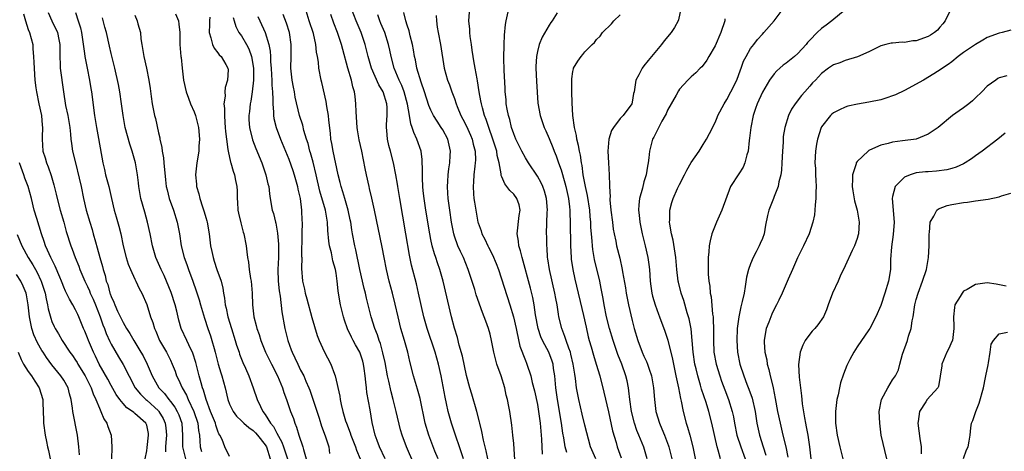
# Model space of a CAD drawing. Units: inches. Extents: x 2676000 to 2679000, y 1551000 to 1552692.
# Drawn here: x 2677052 to 2677218, y 1552258 to 1552331 of the extents above; entities that cross this region are included whole.
import ezdxf

# ---------------------------------------------------------------- set-up
doc = ezdxf.new("R2010")
doc.units = ezdxf.units.IN
doc.header["$MEASUREMENT"] = 0
doc.layers.add('LD26761551_2ft', color=40, linetype='Continuous')

msp = doc.modelspace()

# ---------------------------------------------------------------- linework, layer by layer
at = {"layer": 'LD26761551_2ft'}
for points, elevation in [([(2677118.14, 1552256.14), (2677116.86, 1552259), (2677116.14, 1552261), (2677115.9, 1552261.9), (2677115.15, 1552265), (2677114.64, 1552267), (2677114.29, 1552268.29), (2677113.9, 1552270.1), (2677113.69, 1552271), (2677113.27, 1552273.27), (2677112.9, 1552274.9), (2677112.47, 1552276.47), (2677112.25, 1552277), (2677111.96, 1552277.96), (2677111.54, 1552279), (2677110.93, 1552281), (2677110.12, 1552284.12), (2677109.94, 1552285), (2677109.75, 1552285.75), (2677109.02, 1552289), (2677108.32, 1552292.32), (2677108.15, 1552293), (2677107.77, 1552295), (2677107.66, 1552295.66), (2677107.46, 1552297), (2677107.39, 1552297.39), (2677107.04, 1552299), (2677106.45, 1552301), (2677106.13, 1552302.13), (2677105.84, 1552303), (2677105.7, 1552303.7), (2677105.37, 1552305), (2677104.49, 1552309), (2677104.28, 1552310.28), (2677104.13, 1552311), (2677104.04, 1552312.04), (2677103.78, 1552314.22), (2677103.72, 1552315), (2677103.45, 1552316.55), (2677103.34, 1552317.34), (2677102.58, 1552320.57), (2677102.45, 1552321), (2677102.05, 1552323), (2677102, 1552324.01), (2677101.83, 1552325), (2677101.69, 1552325.69), (2677101.59, 1552327), (2677101.16, 1552328.84), (2677100.47, 1552331), (2677099.27, 1552335)], 9088), ([(2677126.5, 1552257), (2677125.86, 1552259), (2677125.21, 1552260.79), (2677124.46, 1552263), (2677123.93, 1552265), (2677123.64, 1552266.36), (2677123.4, 1552267.4), (2677122.74, 1552271), (2677122.29, 1552273), (2677121.71, 1552275), (2677120.39, 1552279), (2677119.84, 1552281), (2677118.94, 1552285), (2677118.56, 1552286.56), (2677117.73, 1552289.73), (2677117.39, 1552291.39), (2677116.8, 1552295), (2677115.77, 1552301), (2677115.67, 1552301.67), (2677115.43, 1552303), (2677115.39, 1552303.39), (2677115.1, 1552305), (2677114.69, 1552307), (2677114.18, 1552309), (2677113.93, 1552309.93), (2677113.67, 1552311), (2677113.56, 1552312.44), (2677113.49, 1552313), (2677113.5, 1552313.5), (2677113.63, 1552315), (2677113.62, 1552316.38), (2677113.57, 1552317), (2677112.94, 1552319), (2677112.21, 1552320.21), (2677110.99, 1552323), (2677110.41, 1552325), (2677109.93, 1552327), (2677109.24, 1552329), (2677108.36, 1552331), (2677107.6, 1552333)], 9084), ([(2677148.87, 1552257), (2677147.98, 1552259), (2677147, 1552262.69), (2677146.54, 1552264.54), (2677145.99, 1552267), (2677145.62, 1552269), (2677145.42, 1552270.58), (2677145.3, 1552271.3), (2677145.05, 1552273), (2677144.67, 1552274.67), (2677144.58, 1552275), (2677144.29, 1552275.71), (2677143.85, 1552277), (2677143.66, 1552277.66), (2677143.1, 1552279), (2677142.62, 1552281), (2677142.56, 1552281.44), (2677142.31, 1552283), (2677142.09, 1552284.09), (2677141.95, 1552285), (2677141.04, 1552289), (2677140.77, 1552290.77), (2677140.72, 1552291), (2677140.63, 1552292.63), (2677140.58, 1552293), (2677140.57, 1552294.57), (2677140.55, 1552295), (2677140.66, 1552298.66), (2677140.69, 1552299), (2677140.54, 1552301), (2677140.21, 1552302.21), (2677139.92, 1552303), (2677139.63, 1552303.63), (2677139, 1552304.75), (2677137.52, 1552307), (2677137, 1552307.83), (2677136.37, 1552309), (2677135.35, 1552311), (2677135, 1552311.89), (2677134.64, 1552313), (2677134.34, 1552314.34), (2677134.14, 1552315), (2677133.9, 1552316.1), (2677133.75, 1552317), (2677133.71, 1552317.71), (2677133.55, 1552319), (2677133.55, 1552319.55), (2677133.36, 1552322.64), (2677133.32, 1552324.68), (2677133.37, 1552327), (2677133.44, 1552328.56), (2677133.61, 1552330.39), (2677133.71, 1552331), (2677134.16, 1552333)], 9074), ([(2677163.25, 1552333), (2677162.84, 1552331.16), (2677162.76, 1552331), (2677162.13, 1552329.87), (2677161.6, 1552329), (2677160.4, 1552327.6), (2677159.99, 1552327), (2677158.28, 1552325), (2677157.7, 1552324.3), (2677157, 1552323.38), (2677156.67, 1552323), (2677156.11, 1552321.89), (2677155.64, 1552321), (2677155.42, 1552319.42), (2677155.34, 1552319), (2677155.26, 1552318.74), (2677155, 1552317.25), (2677154.94, 1552317), (2677153.47, 1552315), (2677153, 1552314.49), (2677151.84, 1552313), (2677151.52, 1552312.48), (2677151.06, 1552311), (2677150.92, 1552309), (2677150.99, 1552307), (2677151.1, 1552305), (2677151.18, 1552303.18), (2677151.17, 1552303), (2677151.27, 1552301.27), (2677151.24, 1552301), (2677151.25, 1552300.75), (2677151.42, 1552299), (2677151.67, 1552297), (2677151.82, 1552295.82), (2677151.96, 1552295), (2677152.22, 1552293.78), (2677152.36, 1552293), (2677152.9, 1552290.9), (2677153.34, 1552289), (2677153.39, 1552288.61), (2677153.86, 1552285.86), (2677153.97, 1552285), (2677154.36, 1552283), (2677155, 1552280.36), (2677155.37, 1552279), (2677155.97, 1552277), (2677156.72, 1552275), (2677157, 1552274.36), (2677157.44, 1552273.44), (2677157.6, 1552273), (2677157.86, 1552272.14), (2677158.25, 1552271), (2677158.59, 1552269), (2677158.78, 1552267), (2677159.02, 1552265), (2677159.6, 1552263), (2677160.04, 1552262.04), (2677160.46, 1552261), (2677161.16, 1552259.16), (2677161.22, 1552259), (2677161.68, 1552257)], 9068), ([(2677169.91, 1552257), (2677169.55, 1552258.45), (2677169.38, 1552259), (2677168.47, 1552263), (2677167.95, 1552265), (2677167.49, 1552266.52), (2677166.74, 1552268.74), (2677166.55, 1552269.45), (2677166.09, 1552271), (2677165.82, 1552272.18), (2677165.62, 1552273), (2677165.29, 1552275), (2677164.96, 1552278.96), (2677164.65, 1552280.65), (2677164.55, 1552281), (2677164.32, 1552281.68), (2677163.72, 1552283.72), (2677163.29, 1552285), (2677162.84, 1552286.83), (2677162.8, 1552287), (2677162.58, 1552289), (2677162.4, 1552291), (2677162.26, 1552291.74), (2677161.93, 1552293.93), (2677161.66, 1552295), (2677161.36, 1552296.64), (2677161.33, 1552297), (2677161.36, 1552297.36), (2677161.35, 1552299), (2677161.71, 1552300.29), (2677161.93, 1552301), (2677162.68, 1552302.68), (2677163, 1552303.37), (2677163.87, 1552305), (2677164.24, 1552305.76), (2677165, 1552307.06), (2677166.3, 1552309), (2677167, 1552310.1), (2677167.54, 1552311), (2677168.05, 1552311.95), (2677169, 1552313.84), (2677169.35, 1552314.65), (2677169.48, 1552315), (2677170.53, 1552317), (2677171, 1552317.71), (2677171.69, 1552319), (2677172.66, 1552321), (2677173.28, 1552322.72), (2677173.4, 1552323), (2677173.82, 1552324.18), (2677174.24, 1552325), (2677175, 1552326.3), (2677175.57, 1552327), (2677176.18, 1552327.82), (2677177, 1552328.74), (2677177.27, 1552329), (2677178.98, 1552331), (2677180.52, 1552333)], 9064), ([(2677191, 1552332.87), (2677188.76, 1552331), (2677187.76, 1552330.24), (2677187, 1552329.71), (2677186.26, 1552329), (2677185, 1552327.74), (2677184.65, 1552327.35), (2677184.41, 1552327), (2677183, 1552325.5), (2677182.44, 1552325), (2677181, 1552323.83), (2677180.51, 1552323.49), (2677179.93, 1552323), (2677179.45, 1552322.55), (2677179, 1552322.03), (2677178.22, 1552321), (2677177.04, 1552318.96), (2677176.15, 1552317), (2677175.84, 1552316.16), (2677175.47, 1552315), (2677175.05, 1552313), (2677174.84, 1552311.16), (2677174.75, 1552310.75), (2677174.58, 1552309), (2677174.37, 1552308.37), (2677174.06, 1552307), (2677173.73, 1552306.27), (2677173, 1552305.13), (2677171.6, 1552303), (2677170.18, 1552299), (2677169.26, 1552297), (2677168.46, 1552295), (2677168.16, 1552293.84), (2677168.04, 1552293), (2677167.97, 1552291.97), (2677167.85, 1552291), (2677167.86, 1552289.86), (2677167.82, 1552289), (2677167.83, 1552288.17), (2677167.96, 1552287), (2677168.14, 1552286.14), (2677168.21, 1552285), (2677168.37, 1552284.37), (2677168.59, 1552281.41), (2677168.67, 1552281), (2677168.7, 1552280.7), (2677168.75, 1552278.75), (2677168.73, 1552277), (2677168.83, 1552275), (2677169.2, 1552273), (2677169.79, 1552271), (2677170.1, 1552270.1), (2677170.65, 1552268.65), (2677171.29, 1552267), (2677171.89, 1552265), (2677172.1, 1552264.1), (2677172.29, 1552263), (2677172.71, 1552261), (2677173.37, 1552259), (2677174.08, 1552257)], 9062), ([(2677208.74, 1552332.74), (2677207.86, 1552331), (2677207.51, 1552330.49), (2677207, 1552329.95), (2677206.56, 1552329.44), (2677206.05, 1552329), (2677205.43, 1552328.57), (2677205, 1552328.36), (2677203, 1552327.63), (2677202.4, 1552327.6), (2677201, 1552327.34), (2677200.62, 1552327.38), (2677199, 1552327.23), (2677198.78, 1552327.22), (2677197.84, 1552327), (2677197, 1552326.77), (2677195, 1552325.78), (2677193.07, 1552324.93), (2677191, 1552324.3), (2677190.07, 1552323.93), (2677189, 1552323.54), (2677188.68, 1552323.32), (2677188.2, 1552323), (2677187, 1552322.09), (2677185.98, 1552321), (2677185.49, 1552320.51), (2677185, 1552319.98), (2677184.15, 1552319), (2677183.6, 1552318.4), (2677182.54, 1552317), (2677181.95, 1552316.05), (2677181.4, 1552315), (2677180.77, 1552313), (2677180.54, 1552311.46), (2677180.5, 1552311), (2677180.49, 1552310.49), (2677180.38, 1552309), (2677180.3, 1552307), (2677180.21, 1552305.79), (2677180.11, 1552305), (2677179.79, 1552303.79), (2677179.65, 1552303), (2677179, 1552301.31), (2677178.86, 1552301), (2677178.07, 1552299), (2677177.87, 1552298.13), (2677177.54, 1552296.46), (2677177.3, 1552295), (2677177, 1552294.23), (2677176.61, 1552293.39), (2677176.47, 1552293), (2677175.94, 1552291.94), (2677175.42, 1552291), (2677175, 1552289.94), (2677174.68, 1552289), (2677174.34, 1552287.66), (2677174.11, 1552286.11), (2677173.9, 1552285), (2677173.59, 1552283.59), (2677173.35, 1552282.65), (2677173, 1552281), (2677172.75, 1552279), (2677172.67, 1552277), (2677172.81, 1552275), (2677173.22, 1552273), (2677173.86, 1552271), (2677174.37, 1552269.63), (2677174.73, 1552268.73), (2677175.25, 1552267.25), (2677175.76, 1552265), (2677176.09, 1552263), (2677176.54, 1552261), (2677177.14, 1552259), (2677177.6, 1552257.6)], 9060), ([(2677052.19, 1552332.19), (2677052.52, 1552331), (2677053, 1552329.51), (2677053.2, 1552329), (2677053.74, 1552327), (2677053.76, 1552326.24), (2677053.89, 1552325), (2677053.96, 1552323.96), (2677053.97, 1552323), (2677054.06, 1552321.94), (2677054.13, 1552321), (2677054.3, 1552319.7), (2677054.38, 1552319), (2677054.79, 1552317), (2677055.23, 1552315), (2677055.35, 1552313.35), (2677055.4, 1552313), (2677055.32, 1552311.32), (2677055.32, 1552311), (2677055.47, 1552309), (2677055.83, 1552307.83), (2677056.05, 1552307), (2677056.33, 1552306.33), (2677056.84, 1552304.84), (2677057.31, 1552303.31), (2677057.72, 1552301.72), (2677057.88, 1552301), (2677058.41, 1552299), (2677058.98, 1552297), (2677059.41, 1552295.41), (2677060.16, 1552293), (2677060.4, 1552292.4), (2677060.91, 1552291), (2677061.52, 1552289.52), (2677061.7, 1552289), (2677062.19, 1552287.81), (2677062.54, 1552287), (2677063, 1552286.1), (2677063.35, 1552285.35), (2677063.47, 1552285), (2677063.96, 1552283.96), (2677064.36, 1552283), (2677065.14, 1552281), (2677065.61, 1552279.61), (2677065.87, 1552279), (2677066.17, 1552278.17), (2677066.79, 1552276.79), (2677067, 1552276.38), (2677068.23, 1552274.23), (2677069, 1552272.95), (2677071.07, 1552269), (2677071.93, 1552267.93), (2677072.87, 1552267), (2677073, 1552266.9), (2677075, 1552265.08), (2677075.07, 1552265), (2677075.8, 1552263.8), (2677076.14, 1552263), (2677076.24, 1552262.24), (2677076.33, 1552261), (2677076.26, 1552259.74), (2677076.19, 1552259), (2677076.18, 1552258.18)], 9108), ([(2677056.38, 1552332.38), (2677056.97, 1552331), (2677057.94, 1552329), (2677058.16, 1552327.84), (2677058.34, 1552327), (2677058.32, 1552326.32), (2677058.32, 1552325), (2677058.39, 1552323.61), (2677058.39, 1552323), (2677058.93, 1552319), (2677059.31, 1552316.69), (2677059.66, 1552315), (2677059.99, 1552313), (2677060.13, 1552311.87), (2677060.2, 1552311), (2677060.28, 1552310.28), (2677060.47, 1552309), (2677060.95, 1552307), (2677061.59, 1552304.41), (2677061.91, 1552303), (2677062.31, 1552301), (2677062.77, 1552299), (2677063.37, 1552297), (2677063.76, 1552295.76), (2677063.98, 1552295), (2677064.34, 1552293.66), (2677064.65, 1552292.65), (2677065.07, 1552291), (2677065.51, 1552289.51), (2677065.62, 1552289), (2677065.96, 1552287.96), (2677066.18, 1552287), (2677066.42, 1552286.42), (2677066.79, 1552285), (2677066.85, 1552284.85), (2677067, 1552284.39), (2677067.45, 1552283.45), (2677067.6, 1552283), (2677068.09, 1552281.91), (2677069, 1552280.03), (2677069.61, 1552279), (2677070.16, 1552278.16), (2677070.81, 1552277), (2677072.02, 1552275), (2677072.38, 1552274.38), (2677073.07, 1552273), (2677073.94, 1552271), (2677075.07, 1552269), (2677076, 1552268), (2677076.74, 1552267), (2677077, 1552266.69), (2677077.73, 1552265.73), (2677078.13, 1552265), (2677078.4, 1552264.4), (2677078.91, 1552263), (2677079.06, 1552260.94), (2677079.06, 1552259), (2677079.55, 1552257)], 9106), ([(2677061, 1552332.39), (2677061.45, 1552331), (2677061.8, 1552329.8), (2677061.97, 1552329), (2677062.5, 1552325.5), (2677062.54, 1552325), (2677062.92, 1552323), (2677063.35, 1552321), (2677063.57, 1552319.57), (2677063.68, 1552319), (2677064.2, 1552315), (2677064.52, 1552313), (2677064.86, 1552311.14), (2677065.59, 1552307), (2677065.87, 1552305.87), (2677066.06, 1552305), (2677066.59, 1552303), (2677067.04, 1552301), (2677067.53, 1552299), (2677067.87, 1552297.87), (2677068.31, 1552296.31), (2677068.63, 1552295), (2677069.04, 1552293), (2677069.52, 1552291), (2677069.87, 1552289.87), (2677070.24, 1552289), (2677071, 1552287.35), (2677071.18, 1552287), (2677071.74, 1552285.74), (2677072.15, 1552285), (2677073, 1552283.06), (2677073.66, 1552281), (2677074.03, 1552280.03), (2677074.3, 1552279), (2677074.53, 1552278.53), (2677075.15, 1552277), (2677076.32, 1552275), (2677076.56, 1552274.56), (2677077, 1552273.64), (2677077.31, 1552273), (2677077.8, 1552271.8), (2677078.05, 1552271), (2677078.39, 1552270.39), (2677078.98, 1552269), (2677079.72, 1552267.72), (2677079.99, 1552267), (2677080.94, 1552265), (2677081.63, 1552263), (2677081.77, 1552261.77), (2677081.91, 1552261), (2677081.99, 1552260.01), (2677082.03, 1552259), (2677082.23, 1552258.23)], 9104), ([(2677087, 1552257.4), (2677086.19, 1552259), (2677085.74, 1552260.26), (2677085.36, 1552261), (2677085.2, 1552261.2), (2677085, 1552261.68), (2677084.67, 1552262.67), (2677084.6, 1552263), (2677083.8, 1552265), (2677083.04, 1552267), (2677082.61, 1552268.61), (2677082.44, 1552269), (2677082.19, 1552269.81), (2677081.86, 1552271), (2677081.29, 1552273.29), (2677080.82, 1552274.82), (2677080.75, 1552275), (2677080.48, 1552275.52), (2677079.76, 1552277), (2677078.85, 1552279), (2677078.44, 1552280.44), (2677078.08, 1552281.92), (2677077.79, 1552283), (2677077.11, 1552285.11), (2677076.37, 1552287), (2677075.95, 1552287.95), (2677075.44, 1552289), (2677075, 1552290.01), (2677074.54, 1552291), (2677073.97, 1552293), (2677073.59, 1552295), (2677073.15, 1552297), (2677072.66, 1552298.66), (2677072.03, 1552301), (2677071.68, 1552303), (2677071.62, 1552303.62), (2677071.45, 1552305), (2677071.13, 1552307), (2677070.54, 1552309), (2677070.14, 1552310.14), (2677069.38, 1552313), (2677069.03, 1552315), (2677068.77, 1552317), (2677068.48, 1552319), (2677068.25, 1552320.25), (2677067.6, 1552323), (2677067, 1552325.47), (2677066.73, 1552326.73), (2677066.21, 1552329), (2677065.94, 1552329.94), (2677065.53, 1552331.53)], 9102), ([(2677071, 1552331.98), (2677071.41, 1552331), (2677071.53, 1552330.47), (2677071.94, 1552329), (2677072.03, 1552327.97), (2677072.17, 1552327), (2677072.3, 1552326.3), (2677072.51, 1552325), (2677072.98, 1552323), (2677073.37, 1552321), (2677073.56, 1552319.56), (2677073.77, 1552318.23), (2677073.94, 1552317), (2677074.34, 1552315), (2677074.47, 1552314.47), (2677075, 1552312.05), (2677075.21, 1552311.21), (2677075.23, 1552311), (2677075.57, 1552309.57), (2677075.61, 1552309), (2677075.83, 1552307.83), (2677075.88, 1552307), (2677076.15, 1552304.15), (2677076.31, 1552303), (2677076.43, 1552302.43), (2677076.8, 1552301), (2677077.52, 1552299), (2677078.15, 1552297), (2677078.55, 1552295), (2677078.85, 1552293), (2677079.34, 1552291), (2677079.8, 1552289.8), (2677080.07, 1552289), (2677080.82, 1552287), (2677081.37, 1552285.37), (2677081.85, 1552283.85), (2677082.08, 1552283), (2677082.76, 1552280.76), (2677083.34, 1552279), (2677083.77, 1552277.77), (2677084.01, 1552277), (2677084.37, 1552275.63), (2677084.56, 1552275), (2677085.05, 1552273), (2677085.5, 1552271.5), (2677085.67, 1552271), (2677086.24, 1552269), (2677086.72, 1552267), (2677087, 1552266.25), (2677087.58, 1552265), (2677088.18, 1552264.18), (2677089, 1552263.42), (2677089.42, 1552263), (2677090.26, 1552262.26), (2677091, 1552261.79), (2677091.39, 1552261.39), (2677091.74, 1552261), (2677093, 1552259.37), (2677093.21, 1552259), (2677093.84, 1552257)], 9100), ([(2677077.84, 1552332.16), (2677078.37, 1552331), (2677078.45, 1552330.45), (2677078.58, 1552329), (2677078.6, 1552327.4), (2677078.59, 1552327), (2677078.76, 1552325), (2677078.8, 1552324.8), (2677078.98, 1552323), (2677079.22, 1552321), (2677079.64, 1552319), (2677080.06, 1552317.94), (2677080.38, 1552317), (2677081, 1552315.62), (2677081.25, 1552315), (2677081.77, 1552313), (2677081.93, 1552311), (2677081.82, 1552309.82), (2677081.78, 1552309), (2677081.46, 1552307), (2677081.26, 1552305), (2677081.42, 1552303.42), (2677081.44, 1552303), (2677081.79, 1552301.79), (2677081.96, 1552301), (2677082.42, 1552299.58), (2677082.73, 1552298.73), (2677083, 1552297.76), (2677083.18, 1552297.18), (2677083.22, 1552297), (2677083.55, 1552295), (2677083.78, 1552293), (2677084.01, 1552292.01), (2677084.2, 1552291), (2677084.41, 1552290.41), (2677084.87, 1552289), (2677085.56, 1552287), (2677085.85, 1552285.85), (2677085.98, 1552285), (2677086.16, 1552284.16), (2677086.27, 1552283), (2677086.42, 1552282.42), (2677086.69, 1552281), (2677087.3, 1552279), (2677087.95, 1552277), (2677088.18, 1552276.18), (2677088.6, 1552275), (2677088.69, 1552274.69), (2677089.25, 1552273.25), (2677089.67, 1552272.33), (2677090.25, 1552271), (2677091, 1552269), (2677091.64, 1552267), (2677092.2, 1552265.8), (2677092.61, 1552265), (2677093, 1552264.5), (2677093.94, 1552263), (2677094.43, 1552262.43), (2677095, 1552261.32), (2677095.82, 1552259.82), (2677096.12, 1552259), (2677096.77, 1552257)], 9098), ([(2677083.64, 1552331.64), (2677083.61, 1552331), (2677083.63, 1552330.37), (2677083.53, 1552329), (2677083.86, 1552328.14), (2677084.12, 1552327), (2677084.37, 1552326.37), (2677085, 1552325.62), (2677085.26, 1552325.26), (2677085.56, 1552325), (2677086.38, 1552323.62), (2677086.72, 1552323), (2677086.74, 1552322.74), (2677086.67, 1552321), (2677086.24, 1552319.76), (2677086.2, 1552319), (2677086.27, 1552318.27), (2677086.05, 1552317), (2677086.17, 1552316.17), (2677086.12, 1552315), (2677086.18, 1552313.82), (2677086.26, 1552313), (2677086.31, 1552312.31), (2677086.46, 1552311), (2677086.72, 1552309.28), (2677086.74, 1552309), (2677087.14, 1552307.14), (2677087.2, 1552307), (2677087.58, 1552305.58), (2677087.82, 1552305), (2677088, 1552304), (2677088.22, 1552303), (2677088.26, 1552302.26), (2677088.27, 1552301), (2677088.34, 1552300.34), (2677088.42, 1552299), (2677088.51, 1552298.51), (2677088.88, 1552296.88), (2677089.3, 1552295.3), (2677089.41, 1552295), (2677089.78, 1552293), (2677089.94, 1552291.94), (2677090.01, 1552291), (2677090.21, 1552290.21), (2677090.33, 1552289), (2677090.55, 1552287.45), (2677090.65, 1552287), (2677090.81, 1552285), (2677090.88, 1552283), (2677091.12, 1552281), (2677091.51, 1552279.51), (2677091.61, 1552279), (2677091.98, 1552277.98), (2677092.27, 1552277), (2677093.09, 1552275), (2677094.07, 1552273), (2677095.1, 1552271), (2677095.94, 1552269), (2677096.19, 1552268.19), (2677096.63, 1552267), (2677097.31, 1552265), (2677097.78, 1552263.78), (2677098.02, 1552263), (2677098.33, 1552262.33), (2677098.7, 1552261), (2677099.37, 1552259), (2677099.46, 1552258.54), (2677099.92, 1552257)], 9096), ([(2677087.58, 1552331.58), (2677087.78, 1552331), (2677088.03, 1552330.03), (2677088.59, 1552329), (2677089, 1552328.44), (2677089.85, 1552327), (2677090.25, 1552326.25), (2677090.69, 1552325), (2677091.03, 1552323), (2677091.03, 1552321), (2677090.81, 1552319), (2677090.57, 1552317.43), (2677090.47, 1552317), (2677090.35, 1552315.65), (2677090.26, 1552315), (2677090.28, 1552314.28), (2677090.37, 1552313), (2677090.89, 1552310.89), (2677091.44, 1552309.44), (2677092.45, 1552307), (2677093.15, 1552305), (2677093.47, 1552303.47), (2677093.62, 1552303), (2677093.74, 1552301.74), (2677093.88, 1552301), (2677094.22, 1552299), (2677094.42, 1552298.42), (2677094.73, 1552297), (2677094.79, 1552296.79), (2677095.12, 1552295.12), (2677095.28, 1552293.28), (2677095.29, 1552293), (2677095.26, 1552291), (2677095.16, 1552289), (2677095.21, 1552287), (2677095.39, 1552285.39), (2677095.55, 1552284.45), (2677095.85, 1552281.85), (2677096.33, 1552279), (2677096.84, 1552277), (2677097.43, 1552275.43), (2677097.58, 1552275), (2677098.04, 1552274.04), (2677098.51, 1552273), (2677099, 1552271.99), (2677099.52, 1552271), (2677099.9, 1552270.1), (2677100.39, 1552269), (2677100.56, 1552268.56), (2677101.08, 1552267.08), (2677102.12, 1552263.88), (2677102.53, 1552262.53), (2677103.12, 1552260.88), (2677103.74, 1552259), (2677103.88, 1552257.88)], 9094), ([(2677091.75, 1552331.75), (2677092.12, 1552331), (2677093.04, 1552329), (2677093.62, 1552327), (2677093.85, 1552325.85), (2677093.9, 1552325), (2677093.93, 1552324.07), (2677094.03, 1552323), (2677094.1, 1552321.9), (2677094.13, 1552321), (2677094.13, 1552320.13), (2677094.23, 1552319), (2677094.31, 1552317.69), (2677094.29, 1552317), (2677094.41, 1552315.59), (2677094.41, 1552315), (2677094.49, 1552314.49), (2677094.87, 1552313), (2677095.63, 1552311), (2677097, 1552307.64), (2677097.69, 1552305.69), (2677097.91, 1552305), (2677098.48, 1552303), (2677098.55, 1552302.55), (2677098.91, 1552301), (2677099.17, 1552299), (2677099.23, 1552297.23), (2677099.25, 1552297), (2677099.2, 1552295), (2677099.17, 1552291.17), (2677099.18, 1552291), (2677099.13, 1552289.13), (2677099.3, 1552287), (2677099.63, 1552285.63), (2677099.76, 1552285), (2677100.04, 1552284.04), (2677100.89, 1552280.89), (2677101.33, 1552279.33), (2677101.82, 1552277.82), (2677102.14, 1552277), (2677103, 1552275.15), (2677104.13, 1552273), (2677104.72, 1552271.28), (2677104.84, 1552271), (2677105.6, 1552267.6), (2677105.68, 1552267), (2677105.85, 1552266.15), (2677106.14, 1552265), (2677106.6, 1552263.4), (2677106.73, 1552263), (2677107.37, 1552261.37), (2677107.47, 1552261), (2677108.29, 1552259), (2677108.43, 1552258.43), (2677109.08, 1552257)], 9092), ([(2677113.29, 1552257), (2677112.33, 1552259), (2677111.91, 1552260.09), (2677111.58, 1552261), (2677111.11, 1552263.11), (2677110.75, 1552265.25), (2677110.21, 1552268.21), (2677110.12, 1552269), (2677110.04, 1552269.96), (2677109.9, 1552271), (2677109.75, 1552272.25), (2677109.64, 1552273), (2677109.51, 1552273.51), (2677109.02, 1552275), (2677108.26, 1552276.26), (2677107.86, 1552277), (2677107.57, 1552277.57), (2677106.93, 1552278.93), (2677106.42, 1552280.42), (2677106.23, 1552281), (2677105.73, 1552283), (2677105.62, 1552283.62), (2677105.35, 1552285.35), (2677105.19, 1552287), (2677105, 1552288.36), (2677104.89, 1552289), (2677104.47, 1552290.47), (2677104.21, 1552291.79), (2677103.87, 1552293), (2677103.74, 1552293.74), (2677103.58, 1552295.58), (2677103.54, 1552297), (2677103.2, 1552299), (2677102.24, 1552302.24), (2677101.61, 1552305), (2677101.1, 1552307.1), (2677100.67, 1552308.67), (2677100.57, 1552309), (2677100.25, 1552310.25), (2677100, 1552311), (2677099.56, 1552312.44), (2677099.36, 1552313.36), (2677098.83, 1552315), (2677098.1, 1552318.1), (2677097.95, 1552319), (2677097.79, 1552319.78), (2677097.58, 1552321), (2677097.37, 1552323), (2677097.41, 1552325), (2677097.43, 1552327), (2677097.11, 1552329), (2677096.6, 1552330.6), (2677096.07, 1552332.07)], 9090), ([(2677122.23, 1552257), (2677121.7, 1552258.3), (2677120.65, 1552261), (2677120.05, 1552263), (2677119.18, 1552267.18), (2677118.75, 1552268.75), (2677118.08, 1552271), (2677117.45, 1552273.45), (2677117.1, 1552275), (2677116.54, 1552277), (2677115.94, 1552279), (2677115.46, 1552281), (2677115, 1552283.13), (2677114.52, 1552285), (2677113.96, 1552287), (2677113.48, 1552289), (2677113.09, 1552291), (2677112.77, 1552292.77), (2677111.5, 1552299), (2677111.05, 1552301.05), (2677110.66, 1552302.66), (2677110.56, 1552303), (2677110.11, 1552305), (2677109.93, 1552306.07), (2677109.36, 1552309), (2677108.91, 1552310.91), (2677108.6, 1552312.6), (2677108.54, 1552313), (2677108.36, 1552315.64), (2677108.35, 1552317), (2677108.2, 1552318.2), (2677108.12, 1552319), (2677107.82, 1552319.82), (2677107.59, 1552321), (2677107, 1552323), (2677106.14, 1552326.14), (2677105.93, 1552327), (2677105.24, 1552329), (2677104.6, 1552330.6), (2677104.08, 1552332.08)], 9086), ([(2677130.6, 1552257), (2677130.34, 1552258.34), (2677129.87, 1552260.13), (2677129.6, 1552261.6), (2677129.25, 1552263), (2677129.21, 1552263.21), (2677128.78, 1552265), (2677127.94, 1552267.94), (2677127.59, 1552269), (2677127, 1552271.08), (2677126.32, 1552274.32), (2677125.78, 1552276.22), (2677125.48, 1552277.48), (2677125, 1552279.06), (2677124.5, 1552281), (2677123.09, 1552287), (2677122.51, 1552289), (2677122.1, 1552290.1), (2677121.82, 1552291), (2677121.6, 1552291.6), (2677121.22, 1552293), (2677121, 1552294.06), (2677120.81, 1552295), (2677120.17, 1552299), (2677119.87, 1552301), (2677119.72, 1552302.28), (2677119.65, 1552303), (2677119.58, 1552304.42), (2677119.58, 1552305), (2677119.61, 1552305.61), (2677119.55, 1552307.55), (2677119.35, 1552309), (2677118.66, 1552311), (2677118.11, 1552312.11), (2677117.87, 1552313), (2677117.61, 1552313.61), (2677117.41, 1552315), (2677117.06, 1552316.94), (2677116.5, 1552319), (2677116.09, 1552320.09), (2677115.65, 1552321), (2677114.8, 1552323), (2677114.27, 1552325), (2677114.06, 1552326.06), (2677113.86, 1552327), (2677113.22, 1552329), (2677112.57, 1552330.57), (2677112.38, 1552331), (2677112.02, 1552332.02)], 9082), ([(2677135.2, 1552256.8), (2677135, 1552259.55), (2677134.86, 1552261), (2677134.66, 1552262.66), (2677134.33, 1552265), (2677134.17, 1552265.83), (2677133.94, 1552267), (2677133.74, 1552267.74), (2677133.47, 1552269), (2677132.88, 1552271), (2677132.17, 1552273), (2677131.91, 1552273.91), (2677131.63, 1552275), (2677131.25, 1552277), (2677131, 1552278.06), (2677130.75, 1552279), (2677130.27, 1552280.27), (2677130.02, 1552281), (2677129.73, 1552281.73), (2677128.68, 1552284.68), (2677128.42, 1552285.58), (2677127.33, 1552289), (2677126.5, 1552291), (2677126, 1552292), (2677125.57, 1552293), (2677125, 1552294.63), (2677124.88, 1552295), (2677124.48, 1552297), (2677124.18, 1552299), (2677123.93, 1552301), (2677123.89, 1552301.89), (2677123.81, 1552303), (2677123.87, 1552303.87), (2677123.91, 1552305), (2677124.02, 1552305.98), (2677124.18, 1552307), (2677124.27, 1552308.27), (2677124.3, 1552309), (2677123.85, 1552311), (2677123, 1552312.58), (2677122.75, 1552313), (2677122.04, 1552314.04), (2677121.44, 1552315), (2677121, 1552315.89), (2677120.67, 1552316.67), (2677119.94, 1552319), (2677119.39, 1552320.61), (2677118.65, 1552323), (2677118.4, 1552324.4), (2677118.25, 1552325), (2677118.09, 1552326.09), (2677117.92, 1552327), (2677117.51, 1552328.49), (2677117.32, 1552329.32), (2677117, 1552330.26), (2677116.77, 1552331), (2677116.42, 1552332.42)], 9080), ([(2677121.91, 1552331.91), (2677121.94, 1552331), (2677122.07, 1552329.93), (2677122.22, 1552329), (2677122.63, 1552327), (2677123.26, 1552323), (2677123.82, 1552321), (2677124.16, 1552320.16), (2677124.56, 1552319), (2677125, 1552317.86), (2677125.29, 1552317), (2677125.46, 1552316.54), (2677126.09, 1552315), (2677126.41, 1552314.41), (2677127, 1552313.19), (2677127.67, 1552311.67), (2677127.96, 1552311), (2677128.14, 1552310.14), (2677128.47, 1552309), (2677128.52, 1552307.48), (2677128.51, 1552307), (2677128.42, 1552306.42), (2677128.26, 1552305), (2677128.2, 1552303.8), (2677128.12, 1552303), (2677128.23, 1552301.77), (2677128.26, 1552301), (2677128.35, 1552300.35), (2677128.58, 1552299), (2677128.95, 1552297), (2677129, 1552296.84), (2677129.51, 1552295.51), (2677129.64, 1552295), (2677130.12, 1552294.12), (2677130.6, 1552293), (2677130.75, 1552292.75), (2677131.43, 1552291.43), (2677132.02, 1552290.02), (2677132.4, 1552289), (2677134.36, 1552283), (2677134.97, 1552281), (2677135.41, 1552279), (2677135.55, 1552278.45), (2677136.05, 1552276.05), (2677137, 1552273.58), (2677137.16, 1552273.16), (2677137.24, 1552273), (2677137.9, 1552271), (2677138.14, 1552269.86), (2677138.49, 1552268.49), (2677139, 1552266.14), (2677139.21, 1552265), (2677139.41, 1552263.41), (2677139.47, 1552263), (2677139.68, 1552260.32), (2677139.78, 1552257.78)], 9078), ([(2677143.97, 1552258.03), (2677143.69, 1552259), (2677143.46, 1552260.54), (2677143.31, 1552261.31), (2677143.07, 1552263), (2677142.4, 1552267), (2677142.12, 1552269), (2677141.93, 1552271), (2677141.74, 1552272.26), (2677141.65, 1552273), (2677141.5, 1552273.5), (2677140.95, 1552275), (2677140.24, 1552276.24), (2677139.87, 1552277), (2677139.6, 1552277.6), (2677139.11, 1552279), (2677138.68, 1552281.32), (2677138.46, 1552283), (2677138.23, 1552284.23), (2677137.82, 1552285.82), (2677136.41, 1552291), (2677136.15, 1552292.15), (2677135.86, 1552293), (2677135.79, 1552293.79), (2677135.57, 1552295), (2677135.92, 1552298.08), (2677136.07, 1552299), (2677135.91, 1552299.91), (2677135.53, 1552301), (2677135, 1552301.71), (2677134.33, 1552302.33), (2677133.86, 1552303), (2677133.47, 1552303.47), (2677133, 1552304.66), (2677132.89, 1552304.89), (2677132.88, 1552305.12), (2677132.55, 1552307), (2677132.22, 1552308.22), (2677132.12, 1552309), (2677131.84, 1552309.84), (2677131.49, 1552311), (2677130.77, 1552313), (2677130.34, 1552314.34), (2677130.07, 1552315), (2677129.71, 1552316.29), (2677129.53, 1552317), (2677129.47, 1552317.47), (2677129.18, 1552319), (2677128.88, 1552320.88), (2677128.8, 1552321.2), (2677128.46, 1552323), (2677128.26, 1552324.26), (2677128.12, 1552325), (2677127.97, 1552326.03), (2677127.86, 1552327), (2677127.65, 1552328.35), (2677127.6, 1552329), (2677127.58, 1552329.58), (2677127.42, 1552331), (2677127.51, 1552332.49)], 9076), ([(2677142.36, 1552332.36), (2677141.51, 1552331), (2677141.29, 1552330.71), (2677141, 1552330.27), (2677139.78, 1552328.22), (2677139.31, 1552327), (2677139, 1552325.81), (2677138.83, 1552325), (2677138.73, 1552323.27), (2677138.73, 1552323), (2677138.83, 1552320.83), (2677139.08, 1552317.08), (2677139.45, 1552315), (2677140.13, 1552313), (2677140.41, 1552312.41), (2677141, 1552311.11), (2677141.62, 1552309.62), (2677141.83, 1552309), (2677142.18, 1552308.18), (2677142.56, 1552307), (2677143, 1552305.8), (2677143.65, 1552303.65), (2677143.8, 1552303), (2677144.23, 1552301), (2677144.42, 1552299.58), (2677144.48, 1552299), (2677144.48, 1552298.48), (2677144.56, 1552297), (2677144.58, 1552293), (2677144.7, 1552291), (2677144.73, 1552290.73), (2677144.98, 1552289), (2677145.34, 1552287.34), (2677146.79, 1552281.21), (2677147.22, 1552279.22), (2677147.6, 1552277.6), (2677147.76, 1552277), (2677148.08, 1552275.92), (2677148.48, 1552274.48), (2677148.95, 1552273), (2677149.52, 1552271), (2677150.23, 1552268.23), (2677151, 1552264.91), (2677151.7, 1552261.7), (2677152.28, 1552259.72), (2677152.47, 1552259), (2677153.16, 1552257.16)], 9072), ([(2677157.53, 1552257), (2677157, 1552258.94), (2677156.16, 1552261), (2677155.8, 1552261.8), (2677155.38, 1552263), (2677154.89, 1552265), (2677154.63, 1552267), (2677154.47, 1552268.47), (2677154.38, 1552269), (2677154.14, 1552270.14), (2677153.95, 1552271), (2677153.26, 1552273), (2677152.61, 1552274.61), (2677151.77, 1552277), (2677151.18, 1552279), (2677150.69, 1552281), (2677150.28, 1552283), (2677150.1, 1552284.1), (2677149.78, 1552285.78), (2677149.53, 1552287), (2677148.65, 1552290.65), (2677148.35, 1552292.35), (2677148.28, 1552293), (2677148.25, 1552293.75), (2677148.13, 1552295), (2677148.05, 1552296.05), (2677148.01, 1552297), (2677147.92, 1552297.92), (2677147.84, 1552299), (2677147.47, 1552301.47), (2677147.12, 1552303), (2677146.75, 1552305), (2677146.56, 1552306.56), (2677146.45, 1552307), (2677146.28, 1552308.28), (2677146.11, 1552309), (2677145.96, 1552309.96), (2677145.68, 1552311), (2677145.62, 1552311.62), (2677145.25, 1552313), (2677144.97, 1552315.03), (2677144.87, 1552317.13), (2677144.82, 1552319), (2677144.8, 1552321.2), (2677145, 1552322.44), (2677145.09, 1552322.91), (2677145.12, 1552323), (2677145.81, 1552324.19), (2677146.39, 1552325), (2677146.68, 1552325.32), (2677147, 1552325.74), (2677148.25, 1552327), (2677148.64, 1552327.36), (2677149, 1552327.85), (2677149.58, 1552328.42), (2677149.99, 1552329), (2677151.5, 1552330.5), (2677151.89, 1552331), (2677153, 1552332.01)], 9070), ([(2677170.68, 1552331.32), (2677170.64, 1552331), (2677170, 1552329), (2677169, 1552326.75), (2677167.97, 1552325), (2677167.64, 1552324.36), (2677167, 1552323.5), (2677166.77, 1552323.23), (2677166.51, 1552323), (2677165.76, 1552322.24), (2677165, 1552321.55), (2677164.43, 1552321), (2677163, 1552319.44), (2677162.82, 1552319.18), (2677162.42, 1552318.42), (2677161, 1552315.91), (2677160.73, 1552315.27), (2677160.59, 1552315), (2677160.02, 1552314.02), (2677158.67, 1552311.33), (2677158.46, 1552311), (2677157.96, 1552309), (2677157.85, 1552307.85), (2677157.72, 1552307), (2677157.57, 1552306.43), (2677157.35, 1552305), (2677157, 1552303.79), (2677156.73, 1552302.73), (2677156.24, 1552301), (2677156.11, 1552299.89), (2677156.06, 1552299), (2677156.18, 1552298.18), (2677156.29, 1552297), (2677156.72, 1552295), (2677157.22, 1552293), (2677157.67, 1552291), (2677157.83, 1552289.83), (2677157.91, 1552289), (2677158.03, 1552287), (2677158.14, 1552286.14), (2677158.31, 1552285), (2677158.45, 1552284.45), (2677158.87, 1552283), (2677159.45, 1552281.45), (2677159.63, 1552281), (2677160.55, 1552278.55), (2677161.05, 1552277.05), (2677161.82, 1552273.82), (2677161.98, 1552273), (2677162.4, 1552271), (2677162.49, 1552270.49), (2677162.82, 1552269), (2677163.17, 1552267.17), (2677163.29, 1552266.71), (2677163.61, 1552265), (2677164.13, 1552263), (2677164.36, 1552262.36), (2677164.74, 1552261), (2677165.24, 1552259), (2677166.02, 1552255)], 9066), ([(2677219, 1552329.42), (2677217.49, 1552329), (2677217, 1552328.91), (2677215, 1552328.16), (2677214.24, 1552327.76), (2677213, 1552327.02), (2677211, 1552325.64), (2677210.1, 1552325), (2677209, 1552324.08), (2677208.36, 1552323.63), (2677207.42, 1552323), (2677207.19, 1552322.81), (2677205.97, 1552322.03), (2677204.2, 1552321), (2677201, 1552319.25), (2677199.5, 1552318.5), (2677199, 1552318.31), (2677198.03, 1552317.97), (2677197, 1552317.67), (2677195, 1552317.25), (2677193.08, 1552316.92), (2677191.44, 1552316.56), (2677191, 1552316.42), (2677190.02, 1552315.98), (2677189, 1552315.43), (2677188.76, 1552315.24), (2677188.5, 1552315), (2677187, 1552313.07), (2677186.96, 1552313), (2677186.3, 1552311), (2677186.17, 1552310.17), (2677185.95, 1552309), (2677185.87, 1552307), (2677185.95, 1552306.05), (2677186, 1552305), (2677186.02, 1552304.02), (2677186.11, 1552303), (2677186.05, 1552302.05), (2677186.06, 1552301), (2677185.91, 1552299.91), (2677185.87, 1552299), (2677185.79, 1552298.21), (2677185.53, 1552297), (2677184.88, 1552295), (2677183.95, 1552293), (2677182.96, 1552290.96), (2677182.1, 1552289), (2677181.36, 1552287.36), (2677180.35, 1552285), (2677179.79, 1552283.79), (2677179.41, 1552283), (2677179, 1552282.3), (2677178.59, 1552281.41), (2677178.42, 1552281), (2677178.07, 1552280.07), (2677177.62, 1552279), (2677177.38, 1552277.38), (2677177.29, 1552277), (2677177.29, 1552276.71), (2677177.44, 1552275), (2677177.73, 1552273.73), (2677177.82, 1552273), (2677178.09, 1552272.09), (2677178.32, 1552271), (2677178.75, 1552269.25), (2677178.82, 1552269), (2677179.19, 1552267.19), (2677179.56, 1552265), (2677179.98, 1552263), (2677180.48, 1552261), (2677180.94, 1552259), (2677181.28, 1552257.28)], 9058), ([(2677218.3, 1552321.7), (2677217, 1552321.34), (2677216.77, 1552321.23), (2677216.43, 1552321), (2677215, 1552319.98), (2677214.06, 1552319), (2677213, 1552317.96), (2677212.5, 1552317.5), (2677211.86, 1552317), (2677211, 1552316.29), (2677210.23, 1552315.77), (2677209.14, 1552315), (2677206.68, 1552313), (2677205.7, 1552312.3), (2677205, 1552311.87), (2677203, 1552311.01), (2677200.7, 1552310.7), (2677199, 1552310.5), (2677198.27, 1552310.27), (2677197, 1552309.99), (2677195.12, 1552309.12), (2677195, 1552309.08), (2677194.88, 1552309), (2677193, 1552307.25), (2677192.84, 1552307), (2677192.82, 1552306.82), (2677192.22, 1552305), (2677192.25, 1552304.25), (2677192.19, 1552303), (2677192.29, 1552302.29), (2677192.58, 1552300.58), (2677193.04, 1552299), (2677193.38, 1552297), (2677193.23, 1552295), (2677193.18, 1552294.82), (2677193, 1552294.2), (2677192.57, 1552293), (2677192.17, 1552292.17), (2677191, 1552289.62), (2677190.16, 1552287.84), (2677189.81, 1552287), (2677188.85, 1552285), (2677188.1, 1552283), (2677187.84, 1552282.16), (2677187.33, 1552281), (2677186.38, 1552279.62), (2677185.86, 1552279), (2677185.44, 1552278.56), (2677185, 1552278.05), (2677184.25, 1552277), (2677183.81, 1552276.19), (2677183.37, 1552275), (2677183.08, 1552272.92), (2677183.19, 1552270.81), (2677183.42, 1552269), (2677183.63, 1552267.63), (2677183.66, 1552267), (2677183.73, 1552266.27), (2677184.09, 1552263.91), (2677184.27, 1552263), (2677184.41, 1552262.41), (2677184.66, 1552261), (2677184.97, 1552259), (2677185.18, 1552257)], 9056), ([(2677218, 1552312), (2677216.76, 1552311), (2677214.13, 1552309), (2677213, 1552308.2), (2677212.33, 1552307.67), (2677211.25, 1552307), (2677211, 1552306.86), (2677209.75, 1552306.25), (2677209, 1552306.03), (2677208.18, 1552305.82), (2677206.41, 1552305.59), (2677205, 1552305.51), (2677204.53, 1552305.47), (2677203, 1552305.29), (2677201.94, 1552305), (2677201, 1552304.58), (2677199.41, 1552303), (2677199, 1552301.33), (2677198.94, 1552301), (2677199.25, 1552297), (2677199.11, 1552294.89), (2677198.8, 1552292.8), (2677198.66, 1552290.66), (2677198.62, 1552289), (2677198.29, 1552287), (2677197.68, 1552285), (2677197, 1552282.92), (2677196.18, 1552281), (2677195.14, 1552279), (2677195, 1552278.77), (2677193, 1552275.9), (2677192.43, 1552275), (2677191.76, 1552273.76), (2677191.37, 1552273), (2677191.26, 1552272.74), (2677190.69, 1552271.31), (2677190.19, 1552269.81), (2677190.02, 1552269), (2677189.82, 1552267.82), (2677189.59, 1552267), (2677189.5, 1552266.5), (2677189.36, 1552265), (2677189.36, 1552263), (2677189.62, 1552261), (2677190.08, 1552259), (2677190.6, 1552257)], 9054), ([(2677072.76, 1552257), (2677073, 1552258.31), (2677073.08, 1552258.92), (2677073.33, 1552261), (2677073.29, 1552261.29), (2677073, 1552262.65), (2677072.88, 1552263), (2677071, 1552264.67), (2677070.8, 1552264.8), (2677070.6, 1552265), (2677069.62, 1552265.62), (2677069, 1552266.33), (2677068.44, 1552267), (2677067.84, 1552267.84), (2677067, 1552269.35), (2677066.43, 1552270.43), (2677064.98, 1552273), (2677064.34, 1552274.34), (2677064, 1552275), (2677063.15, 1552277), (2677063, 1552277.44), (2677062.55, 1552278.55), (2677062.34, 1552279), (2677061.53, 1552281), (2677061.35, 1552281.35), (2677061, 1552282.14), (2677060.54, 1552283), (2677059.94, 1552283.94), (2677059.47, 1552285), (2677059.3, 1552285.3), (2677059, 1552286.01), (2677058.72, 1552286.72), (2677058.62, 1552287), (2677058.31, 1552287.69), (2677057.53, 1552289.53), (2677056.78, 1552291), (2677056.27, 1552292.26), (2677055.9, 1552293), (2677055.69, 1552293.69), (2677055.23, 1552295), (2677054.42, 1552297.58), (2677054.01, 1552299), (2677053.52, 1552301), (2677052.98, 1552303), (2677052.43, 1552304.43), (2677052.24, 1552305), (2677051.8, 1552306.2), (2677051.49, 1552307)], 9110), ([(2677198.01, 1552257), (2677197.09, 1552261), (2677196.82, 1552263), (2677196.73, 1552265), (2677197.11, 1552267), (2677198.18, 1552269), (2677199, 1552270.32), (2677199.47, 1552271), (2677199.97, 1552272.03), (2677200.24, 1552273), (2677200.65, 1552274.65), (2677201.53, 1552277), (2677201.7, 1552277.7), (2677202.15, 1552279), (2677202.3, 1552280.3), (2677202.46, 1552281), (2677202.78, 1552283), (2677203, 1552283.89), (2677203.34, 1552285), (2677204.07, 1552287), (2677204.7, 1552289), (2677205.08, 1552291), (2677205.18, 1552293), (2677205.17, 1552294.83), (2677205.19, 1552295), (2677205.24, 1552295.24), (2677205.36, 1552297), (2677205.98, 1552297.98), (2677206.48, 1552299), (2677206.76, 1552299.24), (2677208.21, 1552299.79), (2677209, 1552299.95), (2677211, 1552300.29), (2677211.65, 1552300.35), (2677213, 1552300.56), (2677215.15, 1552300.85), (2677217, 1552301.25), (2677217.4, 1552301.4), (2677219, 1552301.89)], 9052), ([(2677051.1, 1552294.9), (2677051.93, 1552293), (2677052.98, 1552291), (2677053.77, 1552289.77), (2677054.19, 1552289), (2677054.49, 1552288.49), (2677055.14, 1552287.14), (2677055.2, 1552287), (2677055.84, 1552285), (2677056.01, 1552284.01), (2677056.26, 1552283), (2677056.35, 1552282.35), (2677056.78, 1552280.78), (2677057, 1552280.19), (2677057.37, 1552279.37), (2677057.54, 1552279), (2677058.1, 1552278.1), (2677058.72, 1552277), (2677060.04, 1552275), (2677060.45, 1552274.45), (2677061, 1552273.65), (2677061.25, 1552273.25), (2677061.38, 1552273), (2677062.61, 1552271), (2677063.64, 1552269), (2677063.96, 1552267.96), (2677064.42, 1552267), (2677065, 1552265.54), (2677065.26, 1552265), (2677065.77, 1552263.77), (2677066.29, 1552263), (2677066.45, 1552262.45), (2677067, 1552261), (2677067.12, 1552259), (2677067.11, 1552258.89), (2677067.05, 1552257)], 9112), ([(2677061.64, 1552257.64), (2677061.52, 1552259), (2677061.3, 1552261), (2677060.5, 1552265), (2677060.45, 1552265.55), (2677060.25, 1552267), (2677059.98, 1552267.97), (2677059.72, 1552269), (2677059, 1552270.25), (2677058.51, 1552271), (2677057, 1552272.85), (2677056.08, 1552274.08), (2677055.52, 1552275), (2677055.31, 1552275.31), (2677054.58, 1552276.58), (2677053.96, 1552277.96), (2677053.6, 1552279), (2677053.18, 1552281), (2677052.98, 1552283), (2677052.69, 1552284.69), (2677052.62, 1552285), (2677052.15, 1552286.15), (2677051.75, 1552287), (2677051, 1552288.13)], 9114), ([(2677218.19, 1552286.19), (2677216.52, 1552286.52), (2677215, 1552286.7), (2677213, 1552286.43), (2677211.6, 1552285.6), (2677211, 1552285.29), (2677210.73, 1552285), (2677210.42, 1552284.42), (2677209.54, 1552283), (2677209.43, 1552282.57), (2677209.28, 1552281), (2677209.36, 1552279.36), (2677209.36, 1552279), (2677209.1, 1552277), (2677209.09, 1552276.91), (2677208.46, 1552275.54), (2677208.18, 1552275), (2677207.31, 1552273), (2677207.29, 1552272.71), (2677206.77, 1552269.23), (2677206.66, 1552269), (2677204.86, 1552267), (2677204.62, 1552266.62), (2677203.52, 1552265), (2677203.31, 1552263.31), (2677203.25, 1552263), (2677203.6, 1552260.4), (2677203.83, 1552259), (2677203.85, 1552257.85)], 9050), ([(2677210.96, 1552257.04), (2677211.51, 1552258.49), (2677211.77, 1552259), (2677211.95, 1552259.95), (2677212.11, 1552261), (2677212.21, 1552262.21), (2677212.31, 1552263), (2677212.56, 1552263.44), (2677213.05, 1552265), (2677213.63, 1552266.37), (2677214.34, 1552269), (2677214.71, 1552270.71), (2677214.75, 1552271), (2677215.12, 1552272.88), (2677215.2, 1552273.2), (2677215.49, 1552275), (2677215.64, 1552276.36), (2677216.03, 1552277), (2677217, 1552278.09), (2677218.41, 1552278.41)], 9048), ([(2677051.31, 1552275), (2677051.77, 1552273.77), (2677052.19, 1552273), (2677053, 1552271.76), (2677053.53, 1552271), (2677054.09, 1552270.09), (2677054.82, 1552269), (2677055.44, 1552267), (2677055.48, 1552266.52), (2677055.54, 1552263.54), (2677055.59, 1552263), (2677055.87, 1552261), (2677056.07, 1552259.93), (2677056.27, 1552259), (2677056.42, 1552258.42), (2677056.71, 1552257)], 9116)]:
    msp.add_lwpolyline(points, dxfattribs=dict(at, elevation=elevation))

doc.saveas('drawing.dxf')
